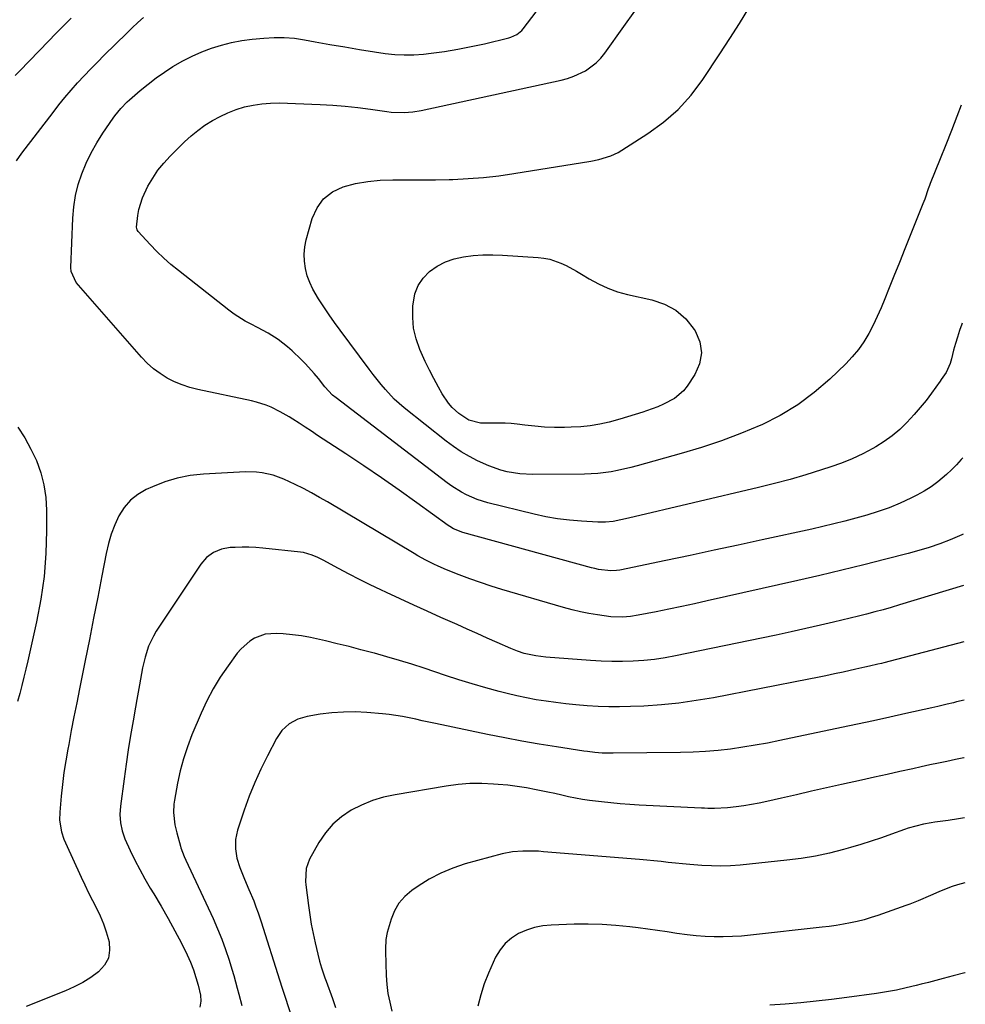
# Model space of a CAD drawing. Units: inches. Extents: x 1867932 to 1873320, y 400241 to 405540.
# Drawn here: x 1872965 to 1873317, y 400996 to 401361 of the extents above; entities that cross this region are included whole.
import ezdxf

# ---------------------------------------------------------------- set-up
doc = ezdxf.new("R2010")
doc.units = ezdxf.units.IN
doc.header["$MEASUREMENT"] = 0
doc.layers.add('7', color=7, linetype='Continuous')
doc.layers.add('8', color=7, linetype='Continuous')

msp = doc.modelspace()

# ---------------------------------------------------------------- linework, layer by layer
at = {"layer": '7', "color": 18}
for points in [[(1873315.66, 401198.44, 1908), (1873315.05, 401197.76, 1908), (1873313.26, 401195.85, 1908), (1873311.4, 401194.01, 1908), (1873309.51, 401192.21, 1908), (1873306.38, 401189.52, 1908), (1873303.91, 401187.66, 1908), (1873301.28, 401186.02, 1908), (1873298.56, 401184.52, 1908), (1873296.3, 401183.4, 1908), (1873292.32, 401181.57, 1908), (1873288.29, 401179.9, 1908), (1873284.17, 401178.46, 1908), (1873279.99, 401177.17, 1908), (1873275.86, 401176.02, 1908), (1873271.79, 401174.93, 1908), (1873267.71, 401173.88, 1908), (1873263.62, 401172.9, 1908), (1873259.51, 401171.97, 1908), (1873241.13, 401167.95, 1908), (1873232.19, 401166.02, 1908), (1873223.25, 401164.1, 1908), (1873214.3, 401162.2, 1908), (1873205.35, 401160.32, 1908), (1873188.28, 401156.77, 1908), (1873187.02, 401156.53, 1908), (1873184.91, 401156.42, 1908), (1873180.34, 401156.98, 1908), (1873179, 401157.27, 1908), (1873177.68, 401157.59, 1908), (1873129.91, 401170.66, 1908), (1873126.43, 401172.09, 1908), (1873125.14, 401172.87, 1908), (1873124.52, 401173.3, 1908), (1873112.79, 401181.76, 1908), (1873106.27, 401186.39, 1908), (1873099.72, 401190.96, 1908), (1873093.11, 401195.45, 1908), (1873086.46, 401199.87, 1908), (1873075.97, 401206.75, 1908), (1873073.68, 401208.25, 1908), (1873071.38, 401209.74, 1908), (1873069.08, 401211.23, 1908), (1873066.77, 401212.71, 1908), (1873065.37, 401213.6, 1908), (1873062.08, 401215.53, 1908), (1873058.67, 401217.21, 1908), (1873056.9, 401217.92, 1908), (1873053.29, 401219.09, 1908), (1873051.44, 401219.54, 1908), (1873031.52, 401223.74, 1908), (1873028.54, 401224.51, 1908), (1873025.62, 401225.45, 1908), (1873022.8, 401226.66, 1908), (1873020.04, 401228.03, 1908), (1873017.43, 401229.67, 1908), (1873014.96, 401231.47, 1908), (1873012.68, 401233.51, 1908), (1873010.54, 401235.72, 1908), (1872986.3, 401263.44, 1908), (1872984.43, 401267.57, 1908), (1872984.35, 401269.1, 1908), (1872985.01, 401287.32, 1908), (1872985.37, 401291.56, 1908), (1872986, 401295.74, 1908), (1872987.04, 401299.84, 1908), (1872988.34, 401303.89, 1908), (1872989.98, 401307.82, 1908), (1872991.81, 401311.66, 1908), (1872993.91, 401315.35, 1908), (1872996.2, 401318.95, 1908), (1872999.98, 401324.46, 1908), (1873000.65, 401325.4, 1908), (1873002.83, 401328.09, 1908), (1873005.26, 401330.55, 1908), (1873006.12, 401331.32, 1908), (1873010.08, 401334.75, 1908), (1873012.98, 401337.15, 1908), (1873015.96, 401339.45, 1908), (1873019.05, 401341.59, 1908), (1873022.22, 401343.63, 1908), (1873025.94, 401345.76, 1908), (1873029.38, 401347.53, 1908), (1873032.93, 401349.08, 1908), (1873036.55, 401350.48, 1908), (1873040.25, 401351.63, 1908), (1873043.99, 401352.6, 1908), (1873047.79, 401353.29, 1908), (1873051.63, 401353.81, 1908), (1873056, 401354.24, 1908), (1873059.78, 401354.45, 1908), (1873063.56, 401354.45, 1908), (1873067.33, 401354.14, 1908), (1873071.08, 401353.61, 1908), (1873075, 401352.88, 1908), (1873080.5, 401351.9, 1908), (1873086.02, 401350.94, 1908), (1873091.54, 401350.04, 1908), (1873097.07, 401349.17, 1908), (1873101.08, 401348.56, 1908), (1873104.61, 401348.16, 1908), (1873108.15, 401347.95, 1908), (1873111.69, 401348.03, 1908), (1873115.24, 401348.29, 1908), (1873118.15, 401348.63, 1908), (1873123.14, 401349.3, 1908), (1873128.1, 401350.08, 1908), (1873133.04, 401351.06, 1908), (1873137.95, 401352.15, 1908), (1873146.97, 401354.33, 1908), (1873147.75, 401354.55, 1908), (1873149.96, 401355.54, 1908), (1873151.82, 401357.06, 1908), (1873152.35, 401357.67, 1908), (1873160.74, 401368.82, 1908)], [(1872964.08, 401308.69, 1906), (1872966.16, 401311.45, 1906), (1872977.71, 401326.66, 1906), (1872979.9, 401329.47, 1906), (1872982.13, 401332.23, 1906), (1872984.45, 401334.93, 1906), (1872986.81, 401337.59, 1906), (1872989.23, 401340.2, 1906), (1872991.68, 401342.78, 1906), (1872994.17, 401345.33, 1906), (1872996.68, 401347.84, 1906), (1873005.05, 401356.07, 1906), (1873007.1, 401358.03, 1906), (1873009.18, 401359.95, 1906), (1873011.32, 401361.81, 1906)], [(1873315.05, 401329.31, 1912), (1873313.45, 401325.16, 1912), (1873311.39, 401319.89, 1912), (1873309.3, 401314.64, 1912), (1873307.19, 401309.4, 1912), (1873303.45, 401300.21, 1912), (1873303.2, 401299.56, 1912), (1873302.72, 401298.26, 1912), (1873301.46, 401294.49, 1912), (1873300.79, 401292.73, 1912), (1873296.09, 401280.98, 1912), (1873294.08, 401275.95, 1912), (1873292.07, 401270.92, 1912), (1873290.06, 401265.88, 1912), (1873288.06, 401260.85, 1912), (1873286.68, 401257.39, 1912), (1873285.31, 401254.11, 1912), (1873283.86, 401250.87, 1912), (1873282.3, 401247.68, 1912), (1873280.66, 401244.52, 1912), (1873278.84, 401241.5, 1912), (1873276.84, 401238.6, 1912), (1873274.58, 401235.91, 1912), (1873272.15, 401233.34, 1912), (1873266.18, 401227.61, 1912), (1873260.41, 401222.61, 1912), (1873254.34, 401218.06, 1912), (1873247.83, 401214.16, 1912), (1873241.02, 401210.71, 1912), (1873240.65, 401210.54, 1912), (1873233.37, 401207.51, 1912), (1873226.01, 401204.7, 1912), (1873218.53, 401202.22, 1912), (1873210.98, 401199.96, 1912), (1873194.69, 401195.47, 1912), (1873192.28, 401194.85, 1912), (1873187.42, 401193.75, 1912), (1873184.97, 401193.27, 1912), (1873180.05, 401192.61, 1912), (1873177.57, 401192.45, 1912), (1873175.08, 401192.37, 1912), (1873155.92, 401192.27, 1912), (1873151.13, 401192.51, 1912), (1873146.39, 401193.27, 1912), (1873144.07, 401193.86, 1912), (1873139.54, 401195.42, 1912), (1873135.41, 401197.31, 1912), (1873132.33, 401198.92, 1912), (1873129.33, 401200.65, 1912), (1873126.46, 401202.58, 1912), (1873123.66, 401204.65, 1912), (1873108.06, 401216.99, 1912), (1873104.43, 401220.18, 1912), (1873101.14, 401223.72, 1912), (1873099.6, 401225.59, 1912), (1873096.6, 401229.39, 1912), (1873095.13, 401231.32, 1912), (1873084.31, 401245.86, 1912), (1873082.25, 401248.69, 1912), (1873080.23, 401251.55, 1912), (1873078.27, 401254.45, 1912), (1873076.35, 401257.38, 1912), (1873074.2, 401261.01, 1912), (1873073.03, 401263.46, 1912), (1873072.14, 401266.03, 1912), (1873071.42, 401268.67, 1912), (1873071.04, 401271.36, 1912), (1873070.93, 401274.04, 1912), (1873071.21, 401276.71, 1912), (1873071.74, 401279.37, 1912), (1873073.94, 401287.22, 1912), (1873075.76, 401291.21, 1912), (1873078.2, 401294.61, 1912), (1873081.54, 401297.12, 1912), (1873085.49, 401299.04, 1912), (1873090.03, 401300.19, 1912), (1873094.61, 401301.05, 1912), (1873099.25, 401301.48, 1912), (1873103.93, 401301.63, 1912), (1873104.62, 401301.62, 1912), (1873109.68, 401301.57, 1912), (1873114.73, 401301.57, 1912), (1873119.79, 401301.64, 1912), (1873124.84, 401301.75, 1912), (1873126.17, 401301.79, 1912), (1873131.88, 401302.06, 1912), (1873137.57, 401302.49, 1912), (1873143.24, 401303.14, 1912), (1873148.9, 401303.94, 1912), (1873177.4, 401308.54, 1912), (1873180.42, 401309.15, 1912), (1873184.84, 401310.51, 1912), (1873187.61, 401311.81, 1912), (1873188.94, 401312.58, 1912), (1873198.67, 401318.78, 1912), (1873204.51, 401323.05, 1912), (1873209.93, 401327.74, 1912), (1873214.71, 401333.08, 1912), (1873219.07, 401338.85, 1912), (1873225.4, 401348.44, 1912), (1873229.04, 401354.04, 1912), (1873232.64, 401359.68, 1912), (1873236.16, 401365.36, 1912)], [(1872963.61, 401340.33, 1904), (1872965.32, 401342.12, 1904), (1872976, 401353.07, 1904), (1872978.79, 401355.94, 1904), (1872981.58, 401358.82, 1904), (1872984.42, 401361.63, 1904)], [(1873209.08, 401253.18, 1914), (1873212.7, 401249.96, 1914), (1873215.88, 401246.11, 1914), (1873216.27, 401245.51, 1914), (1873217.93, 401241.44, 1914), (1873218.61, 401237.38, 1914), (1873217.84, 401233.34, 1914), (1873216.1, 401229.31, 1914), (1873213.25, 401225.07, 1914), (1873211.85, 401223.31, 1914), (1873208.51, 401220.4, 1914), (1873204.49, 401218.28, 1914), (1873202.39, 401217.38, 1914), (1873198.09, 401215.81, 1914), (1873196.8, 401215.39, 1914), (1873193.96, 401214.49, 1914), (1873191.12, 401213.63, 1914), (1873188.26, 401212.81, 1914), (1873184.22, 401211.71, 1914), (1873180.75, 401210.92, 1914), (1873177.25, 401210.3, 1914), (1873173.71, 401209.94, 1914), (1873170.15, 401209.74, 1914), (1873167.66, 401209.69, 1914), (1873163.96, 401209.71, 1914), (1873160.28, 401209.83, 1914), (1873156.6, 401210.12, 1914), (1873152.93, 401210.51, 1914), (1873150.12, 401210.88, 1914), (1873147.86, 401211.11, 1914), (1873145.59, 401211.26, 1914), (1873141.04, 401211.25, 1914), (1873136.52, 401211.28, 1914), (1873132.15, 401212.42, 1914), (1873128.38, 401214.83, 1914), (1873125.99, 401217.15, 1914), (1873124.6, 401218.74, 1914), (1873122.23, 401222.23, 1914), (1873120.83, 401224.69, 1914), (1873119.13, 401227.8, 1914), (1873117.49, 401230.94, 1914), (1873115.96, 401234.13, 1914), (1873113.94, 401238.65, 1914), (1873112.59, 401242.54, 1914), (1873111.64, 401246.49, 1914), (1873111.28, 401250.55, 1914), (1873111.32, 401254.66, 1914), (1873112.13, 401259.24, 1914), (1873113.31, 401262.33, 1914), (1873115.18, 401265.06, 1914), (1873117.53, 401267.53, 1914), (1873120.4, 401269.52, 1914), (1873123.42, 401271.16, 1914), (1873126.68, 401272.29, 1914), (1873130.21, 401273.08, 1914), (1873133.8, 401273.47, 1914), (1873137.4, 401273.72, 1914), (1873141.01, 401273.75, 1914), (1873144.62, 401273.63, 1914), (1873157.89, 401272.78, 1914), (1873160.05, 401272.53, 1914), (1873162.18, 401272.13, 1914), (1873166.29, 401270.73, 1914), (1873168.27, 401269.81, 1914), (1873172.14, 401267.76, 1914), (1873174.02, 401266.64, 1914), (1873176.89, 401264.84, 1914), (1873180.26, 401262.97, 1914), (1873183.73, 401261.34, 1914), (1873187.35, 401260.08, 1914), (1873191.06, 401259.07, 1914), (1873200.09, 401257.1, 1914), (1873204.81, 401255.45, 1914), (1873209.08, 401253.18, 1914)], [(1872964.65, 401209.84, 1908), (1872967.24, 401205.86, 1908), (1872969.5, 401201.68, 1908), (1872971.53, 401197.36, 1908), (1872973.1, 401192.89, 1908), (1872974.31, 401188.34, 1908), (1872974.97, 401183.68, 1908), (1872975.27, 401178.94, 1908), (1872975.3, 401171.38, 1908), (1872975.04, 401162.85, 1908), (1872974.39, 401154.35, 1908), (1872973.17, 401145.92, 1908), (1872971.57, 401137.52, 1908), (1872968.29, 401123.06, 1908), (1872967.58, 401120.02, 1908), (1872966.86, 401116.99, 1908), (1872966.1, 401113.96, 1908), (1872965.31, 401110.94, 1908), (1872964.53, 401107.92, 1908)], [(1873315.79, 401170.1, 1906), (1873315.31, 401169.85, 1906), (1873310.91, 401167.95, 1906), (1873307.06, 401166.51, 1906), (1873303.18, 401165.16, 1906), (1873299.26, 401163.97, 1906), (1873295.3, 401162.88, 1906), (1873286.99, 401160.75, 1906), (1873278.84, 401158.71, 1906), (1873270.68, 401156.71, 1906), (1873262.5, 401154.78, 1906), (1873254.31, 401152.9, 1906), (1873220.71, 401145.32, 1906), (1873215.97, 401144.27, 1906), (1873211.22, 401143.24, 1906), (1873206.47, 401142.26, 1906), (1873201.71, 401141.3, 1906), (1873195.06, 401139.98, 1906), (1873192.16, 401139.52, 1906), (1873189.24, 401139.28, 1906), (1873184.86, 401139.4, 1906), (1873179.93, 401140.08, 1906), (1873176.75, 401140.61, 1906), (1873173.6, 401141.23, 1906), (1873170.47, 401141.99, 1906), (1873167.36, 401142.83, 1906), (1873144.44, 401149.56, 1906), (1873140.42, 401150.79, 1906), (1873136.42, 401152.11, 1906), (1873132.46, 401153.53, 1906), (1873128.52, 401155.02, 1906), (1873123.82, 401156.87, 1906), (1873120.72, 401158.18, 1906), (1873119.19, 401158.89, 1906), (1873116.19, 401160.4, 1906), (1873113.24, 401162.02, 1906), (1873111.79, 401162.86, 1906), (1873079.59, 401182.03, 1906), (1873076.65, 401183.73, 1906), (1873073.68, 401185.39, 1906), (1873070.68, 401186.99, 1906), (1873067.65, 401188.53, 1906), (1873063.41, 401190.55, 1906), (1873059.47, 401191.95, 1906), (1873055.39, 401192.87, 1906), (1873053.32, 401193.13, 1906), (1873049.14, 401193.2, 1906), (1873033.57, 401192.36, 1906), (1873028.67, 401191.81, 1906), (1873023.86, 401190.91, 1906), (1873019.18, 401189.48, 1906), (1873014.59, 401187.69, 1906), (1873012.31, 401186.65, 1906), (1873009.2, 401184.81, 1906), (1873006.42, 401182.64, 1906), (1873004.14, 401179.94, 1906), (1873002.19, 401176.9, 1906), (1873000.66, 401173.53, 1906), (1872999.32, 401170.09, 1906), (1872998.28, 401166.55, 1906), (1872997.43, 401162.95, 1906), (1872995.81, 401154.55, 1906), (1872994.29, 401146.69, 1906), (1872992.75, 401138.84, 1906), (1872991.2, 401131, 1906), (1872989.63, 401123.15, 1906), (1872987.52, 401112.68, 1906), (1872986.49, 401107.5, 1906), (1872985.47, 401102.32, 1906), (1872984.48, 401097.14, 1906), (1872983.5, 401091.96, 1906), (1872983.19, 401090.29, 1906), (1872982.44, 401085.93, 1906), (1872981.76, 401081.55, 1906), (1872981.21, 401077.17, 1906), (1872980.74, 401072.77, 1906), (1872980.19, 401066.89, 1906), (1872980.13, 401063.96, 1906), (1872980.82, 401059.61, 1906), (1872981.72, 401056.82, 1906), (1872982.29, 401055.46, 1906), (1872988.13, 401042.77, 1906), (1872989.49, 401039.86, 1906), (1872990.88, 401036.97, 1906), (1872992.32, 401034.1, 1906), (1872993.78, 401031.25, 1906), (1872995.17, 401028.36, 1906), (1872996.41, 401025.42, 1906), (1872997.45, 401022.4, 1906), (1872998.48, 401018.78, 1906), (1872998.7, 401015.62, 1906), (1872998.25, 401012.68, 1906), (1872996.82, 401010.07, 1906), (1872994.6, 401007.58, 1906), (1872991.71, 401005.51, 1906), (1872988.72, 401003.61, 1906), (1872985.58, 401001.98, 1906), (1872982.34, 401000.53, 1906), (1872967.67, 400994.74, 1906)], [(1873315.88, 401151.05, 1904), (1873292.05, 401143.81, 1904), (1873289.03, 401142.91, 1904), (1873285.99, 401142.04, 1904), (1873282.94, 401141.21, 1904), (1873279.89, 401140.4, 1904), (1873276.83, 401139.62, 1904), (1873273.76, 401138.86, 1904), (1873270.69, 401138.12, 1904), (1873267.62, 401137.39, 1904), (1873262.81, 401136.26, 1904), (1873257.33, 401135.01, 1904), (1873251.84, 401133.78, 1904), (1873246.34, 401132.59, 1904), (1873240.83, 401131.44, 1904), (1873208.92, 401124.88, 1904), (1873205.01, 401124.17, 1904), (1873201.09, 401123.59, 1904), (1873197.14, 401123.18, 1904), (1873193.17, 401122.89, 1904), (1873189.2, 401122.77, 1904), (1873185.22, 401122.76, 1904), (1873181.25, 401122.9, 1904), (1873177.28, 401123.14, 1904), (1873160.71, 401124.47, 1904), (1873157, 401124.87, 1904), (1873152.65, 401125.82, 1904), (1873150.18, 401126.61, 1904), (1873147.78, 401127.58, 1904), (1873142.68, 401129.84, 1904), (1873138.95, 401131.5, 1904), (1873135.22, 401133.17, 1904), (1873131.49, 401134.84, 1904), (1873127.76, 401136.51, 1904), (1873121.79, 401139.18, 1904), (1873116.72, 401141.47, 1904), (1873111.66, 401143.76, 1904), (1873106.61, 401146.07, 1904), (1873101.56, 401148.39, 1904), (1873099.45, 401149.37, 1904), (1873095.48, 401151.25, 1904), (1873091.54, 401153.19, 1904), (1873087.65, 401155.2, 1904), (1873083.78, 401157.27, 1904), (1873078.04, 401160.4, 1904), (1873076.05, 401161.42, 1904), (1873073.99, 401162.31, 1904), (1873070.78, 401163.21, 1904), (1873069.67, 401163.38, 1904), (1873055.59, 401164.89, 1904), (1873053.02, 401165.1, 1904), (1873050.46, 401165.23, 1904), (1873047.89, 401165.24, 1904), (1873045.32, 401165.16, 1904), (1873043.48, 401165.07, 1904), (1873040.28, 401164.53, 1904), (1873037.28, 401163.28, 1904), (1873034.65, 401161.37, 1904), (1873032.55, 401158.9, 1904), (1873016.06, 401134.01, 1904), (1873014.98, 401132.22, 1904), (1873013.21, 401128.46, 1904), (1873011.95, 401124.47, 1904), (1873010.96, 401120.4, 1904), (1873010.56, 401118.34, 1904), (1873009.8, 401114.17, 1904), (1873009.3, 401111.41, 1904), (1873008.81, 401108.64, 1904), (1873008.32, 401105.88, 1904), (1873007.4, 401100.73, 1904), (1873006.49, 401095.39, 1904), (1873005.62, 401090.04, 1904), (1873004.83, 401084.68, 1904), (1873004.08, 401079.31, 1904), (1873002.73, 401069.16, 1904), (1873002.52, 401066.05, 1904), (1873002.72, 401062.94, 1904), (1873003.34, 401059.9, 1904), (1873003.84, 401058.43, 1904), (1873004.42, 401056.99, 1904), (1873006.4, 401052.64, 1904), (1873008.11, 401049.08, 1904), (1873009.9, 401045.56, 1904), (1873011.82, 401042.11, 1904), (1873013.82, 401038.71, 1904), (1873015.17, 401036.51, 1904), (1873017.85, 401032.01, 1904), (1873020.45, 401027.46, 1904), (1873022.94, 401022.85, 1904), (1873025.35, 401018.2, 1904), (1873027.49, 401013.93, 1904), (1873028.75, 401011.18, 1904), (1873029.87, 401008.38, 1904), (1873030.79, 401005.51, 1904), (1873031.58, 401002.6, 1904), (1873032.42, 400998.96, 1904), (1873032.64, 400996.7, 1904), (1873032.26, 400994.45, 1904)], [(1873315.98, 401130.15, 1902), (1873286.35, 401122.36, 1902), (1873285.38, 401122.11, 1902), (1873284.08, 401121.79, 1902), (1873280.99, 401121.1, 1902), (1873279.29, 401120.72, 1902), (1873275.88, 401119.96, 1902), (1873271.2, 401118.91, 1902), (1873268, 401118.2, 1902), (1873264.8, 401117.52, 1902), (1873261.6, 401116.86, 1902), (1873258.39, 401116.23, 1902), (1873223.04, 401109.38, 1902), (1873216.61, 401108.27, 1902), (1873210.16, 401107.36, 1902), (1873203.68, 401106.73, 1902), (1873197.17, 401106.28, 1902), (1873192.13, 401106.05, 1902), (1873188.13, 401105.94, 1902), (1873184.13, 401105.93, 1902), (1873180.13, 401106.08, 1902), (1873176.14, 401106.33, 1902), (1873171.84, 401106.71, 1902), (1873168.16, 401107.09, 1902), (1873164.49, 401107.54, 1902), (1873160.82, 401108.03, 1902), (1873157.17, 401108.61, 1902), (1873153.53, 401109.28, 1902), (1873149.92, 401110.06, 1902), (1873146.33, 401110.93, 1902), (1873143.43, 401111.68, 1902), (1873138.41, 401113.04, 1902), (1873133.42, 401114.47, 1902), (1873128.45, 401116.01, 1902), (1873123.51, 401117.61, 1902), (1873115.56, 401120.29, 1902), (1873110.96, 401121.79, 1902), (1873106.34, 401123.23, 1902), (1873101.7, 401124.58, 1902), (1873097.04, 401125.88, 1902), (1873096.46, 401126.03, 1902), (1873092.07, 401127.19, 1902), (1873087.68, 401128.32, 1902), (1873083.27, 401129.41, 1902), (1873078.86, 401130.47, 1902), (1873076.69, 401130.98, 1902), (1873073.35, 401131.68, 1902), (1873069.99, 401132.28, 1902), (1873066.6, 401132.71, 1902), (1873063.2, 401133.03, 1902), (1873060.72, 401133.2, 1902), (1873056.51, 401132.9, 1902), (1873052.55, 401131.44, 1902), (1873050.73, 401130.3, 1902), (1873047.53, 401127.51, 1902), (1873046.14, 401125.87, 1902), (1873042.69, 401121.18, 1902), (1873039.83, 401116.99, 1902), (1873037.17, 401112.68, 1902), (1873034.83, 401108.2, 1902), (1873032.69, 401103.6, 1902), (1873029.28, 401095.53, 1902), (1873027.6, 401091.15, 1902), (1873026.11, 401086.7, 1902), (1873024.91, 401082.17, 1902), (1873023.91, 401077.59, 1902), (1873022.77, 401071.38, 1902), (1873022.56, 401069.85, 1902), (1873022.43, 401066.77, 1902), (1873022.95, 401062.17, 1902), (1873023.65, 401059.15, 1902), (1873025.02, 401054.26, 1902), (1873025.21, 401053.6, 1902), (1873026.46, 401050.38, 1902), (1873027.04, 401049.12, 1902), (1873037.17, 401027.41, 1902), (1873038.84, 401023.61, 1902), (1873040.41, 401019.76, 1902), (1873041.81, 401015.85, 1902), (1873043.1, 401011.9, 1902), (1873044.11, 401008.55, 1902), (1873044.8, 401006.24, 1902), (1873046.11, 401001.6, 1902), (1873046.74, 400999.27, 1902), (1873047.85, 400995.13, 1902)], [(1873316.19, 401087.04, 1898), (1873316, 401087.01, 1898), (1873312.92, 401086.39, 1898), (1873309.74, 401085.74, 1898), (1873306.56, 401085.07, 1898), (1873303.38, 401084.4, 1898), (1873300.21, 401083.71, 1898), (1873297.04, 401083.01, 1898), (1873292.28, 401081.96, 1898), (1873287.53, 401080.92, 1898), (1873282.77, 401079.86, 1898), (1873278.02, 401078.81, 1898), (1873270.6, 401077.15, 1898), (1873265.03, 401075.9, 1898), (1873259.46, 401074.65, 1898), (1873253.89, 401073.37, 1898), (1873248.33, 401072.09, 1898), (1873242.81, 401070.81, 1898), (1873240, 401070.21, 1898), (1873237.18, 401069.67, 1898), (1873234.34, 401069.22, 1898), (1873231.49, 401068.83, 1898), (1873228.18, 401068.43, 1898), (1873223.36, 401068.2, 1898), (1873220.95, 401068.27, 1898), (1873219.74, 401068.32, 1898), (1873218.53, 401068.37, 1898), (1873195.46, 401069.51, 1898), (1873191.92, 401069.72, 1898), (1873188.4, 401069.97, 1898), (1873184.87, 401070.29, 1898), (1873181.36, 401070.66, 1898), (1873176.93, 401071.21, 1898), (1873174.35, 401071.61, 1898), (1873171.78, 401072.09, 1898), (1873169.21, 401072.62, 1898), (1873166.65, 401073.19, 1898), (1873164.1, 401073.75, 1898), (1873161.53, 401074.29, 1898), (1873158.97, 401074.82, 1898), (1873157.12, 401075.2, 1898), (1873153.62, 401075.86, 1898), (1873150.11, 401076.42, 1898), (1873146.58, 401076.85, 1898), (1873143.04, 401077.19, 1898), (1873141.32, 401077.33, 1898), (1873136.92, 401077.51, 1898), (1873132.52, 401077.47, 1898), (1873128.14, 401077.12, 1898), (1873123.77, 401076.55, 1898), (1873104.72, 401073.34, 1898), (1873100.47, 401072.39, 1898), (1873096.32, 401071.17, 1898), (1873092.32, 401069.51, 1898), (1873088.42, 401067.58, 1898), (1873084.86, 401065.17, 1898), (1873081.63, 401062.43, 1898), (1873078.88, 401059.2, 1898), (1873076.47, 401055.64, 1898), (1873072.95, 401049.41, 1898), (1873071.71, 401046.01, 1898), (1873071.5, 401041.12, 1898), (1873071.62, 401039.89, 1898), (1873072.54, 401032.24, 1898), (1873073.02, 401028.76, 1898), (1873073.58, 401025.3, 1898), (1873074.26, 401021.86, 1898), (1873075.02, 401018.43, 1898), (1873076.04, 401014.14, 1898), (1873076.7, 401011.61, 1898), (1873077.44, 401009.11, 1898), (1873078.69, 401005.39, 1898), (1873079.12, 401004.16, 1898), (1873081.45, 400997.67, 1898), (1873082.67, 400994.35, 1898)], [(1873316.29, 401064.72, 1896), (1873314.08, 401064.4, 1896), (1873310.19, 401063.84, 1896), (1873305.28, 401063.14, 1896), (1873303.84, 401062.91, 1896), (1873300.99, 401062.38, 1896), (1873298.16, 401061.71, 1896), (1873295.38, 401060.89, 1896), (1873294.01, 401060.42, 1896), (1873289.18, 401058.69, 1896), (1873285.38, 401057.37, 1896), (1873281.57, 401056.1, 1896), (1873277.74, 401054.91, 1896), (1873273.89, 401053.77, 1896), (1873271.3, 401053.04, 1896), (1873266.12, 401051.71, 1896), (1873260.9, 401050.57, 1896), (1873255.63, 401049.7, 1896), (1873250.32, 401049.02, 1896), (1873232.9, 401047.26, 1896), (1873229.34, 401047, 1896), (1873225.78, 401046.86, 1896), (1873222.22, 401046.91, 1896), (1873218.66, 401047.09, 1896), (1873214.21, 401047.44, 1896), (1873211.54, 401047.68, 1896), (1873208.87, 401047.94, 1896), (1873206.2, 401048.22, 1896), (1873203.54, 401048.51, 1896), (1873200.87, 401048.78, 1896), (1873198.2, 401049.02, 1896), (1873195.53, 401049.25, 1896), (1873159.9, 401052.21, 1896), (1873157.97, 401052.34, 1896), (1873156.03, 401052.43, 1896), (1873152.16, 401052.46, 1896), (1873148.32, 401052.16, 1896), (1873144.55, 401051.38, 1896), (1873130.82, 401047.64, 1896), (1873126.19, 401046.11, 1896), (1873121.7, 401044.29, 1896), (1873117.42, 401042.01, 1896), (1873113.28, 401039.43, 1896), (1873110.93, 401037.79, 1896), (1873108.37, 401035.58, 1896), (1873106.19, 401033.12, 1896), (1873104.54, 401030.26, 1896), (1873103.26, 401027.14, 1896), (1873101.79, 401022.19, 1896), (1873101.27, 401019.58, 1896), (1873101.14, 401016.03, 1896), (1873101.16, 401015.14, 1896), (1873101.46, 401006.3, 1896), (1873101.7, 401002.95, 1896), (1873102.1, 400999.62, 1896), (1873102.74, 400996.32, 1896), (1873103.54, 400993.06, 1896)], [(1873316.4, 401040.63, 1894), (1873313.62, 401039.94, 1894), (1873311.69, 401039.29, 1894), (1873310.74, 401038.92, 1894), (1873306.73, 401037.27, 1894), (1873303.65, 401035.98, 1894), (1873299.07, 401033.99, 1894), (1873295.97, 401032.77, 1894), (1873294.41, 401032.19, 1894), (1873284.06, 401028.54, 1894), (1873281.54, 401027.72, 1894), (1873279.01, 401026.97, 1894), (1873276.44, 401026.33, 1894), (1873273.86, 401025.76, 1894), (1873271.25, 401025.28, 1894), (1873268.64, 401024.85, 1894), (1873266.01, 401024.48, 1894), (1873263.38, 401024.16, 1894), (1873236.77, 401021.21, 1894), (1873233.41, 401020.9, 1894), (1873230.04, 401020.68, 1894), (1873226.67, 401020.58, 1894), (1873223.29, 401020.58, 1894), (1873219.91, 401020.7, 1894), (1873216.55, 401020.93, 1894), (1873213.19, 401021.3, 1894), (1873209.37, 401021.84, 1894), (1873205.79, 401022.4, 1894), (1873202.2, 401022.94, 1894), (1873198.61, 401023.44, 1894), (1873195.02, 401023.91, 1894), (1873191.93, 401024.31, 1894), (1873186.79, 401024.84, 1894), (1873181.64, 401025.2, 1894), (1873176.47, 401025.31, 1894), (1873171.3, 401025.26, 1894), (1873162.77, 401024.96, 1894), (1873159.61, 401024.64, 1894), (1873156.51, 401024.06, 1894), (1873153.52, 401023.07, 1894), (1873150.6, 401021.81, 1894), (1873147.97, 401020.12, 1894), (1873145.63, 401018.14, 1894), (1873143.72, 401015.75, 1894), (1873142.09, 401013.07, 1894), (1873141.15, 401011.09, 1894), (1873139.42, 401007.14, 1894), (1873137.88, 401003.13, 1894), (1873136.62, 400999.02, 1894), (1873135.54, 400994.86, 1894)], [(1873316.56, 401007.3, 1892), (1873316.34, 401007.25, 1892), (1873311.99, 401006.1, 1892), (1873308.28, 401005.08, 1892), (1873305.59, 401004.36, 1892), (1873302.89, 401003.66, 1892), (1873300.19, 401002.98, 1892), (1873298.29, 401002.5, 1892), (1873294.62, 401001.64, 1892), (1873290.94, 401000.86, 1892), (1873287.24, 401000.2, 1892), (1873283.52, 400999.62, 1892), (1873272.54, 400998.08, 1892), (1873266.84, 400997.33, 1892), (1873261.14, 400996.66, 1892), (1873255.42, 400996.09, 1892), (1873249.7, 400995.59, 1892), (1873243.96, 400995.2, 1892)]]:
    msp.add_polyline3d(points, dxfattribs=at)
at = {"layer": '8', "color": 18}
for points in [[(1873315.43, 401248.41, 1910), (1873315.31, 401248.09, 1910), (1873314.45, 401245.68, 1910), (1873313.64, 401243.25, 1910), (1873312.91, 401240.8, 1910), (1873312.22, 401238.34, 1910), (1873311.37, 401235.1, 1910), (1873310.87, 401233.4, 1910), (1873309.5, 401230.14, 1910), (1873307.62, 401227.45, 1910), (1873307.24, 401226.92, 1910), (1873304.02, 401222.45, 1910), (1873301.97, 401219.73, 1910), (1873299.84, 401217.07, 1910), (1873297.61, 401214.5, 1910), (1873294.88, 401211.55, 1910), (1873292.21, 401208.99, 1910), (1873289.41, 401206.61, 1910), (1873286.41, 401204.47, 1910), (1873283.27, 401202.51, 1910), (1873282.25, 401201.93, 1910), (1873278.45, 401199.93, 1910), (1873274.58, 401198.09, 1910), (1873270.6, 401196.48, 1910), (1873266.56, 401195.02, 1910), (1873263.19, 401193.92, 1910), (1873257.38, 401192.11, 1910), (1873251.55, 401190.4, 1910), (1873245.68, 401188.83, 1910), (1873239.78, 401187.36, 1910), (1873191.49, 401175.96, 1910), (1873188.65, 401175.35, 1910), (1873185.78, 401174.83, 1910), (1873182.9, 401174.52, 1910), (1873180.01, 401174.52, 1910), (1873173.99, 401174.86, 1910), (1873169.54, 401175.22, 1910), (1873165.12, 401175.76, 1910), (1873160.74, 401176.54, 1910), (1873156.38, 401177.49, 1910), (1873139.25, 401181.72, 1910), (1873135.19, 401182.96, 1910), (1873131.28, 401184.65, 1910), (1873129.4, 401185.66, 1910), (1873125.8, 401187.91, 1910), (1873124.07, 401189.15, 1910), (1873082.84, 401220.65, 1910), (1873081.55, 401221.72, 1910), (1873078.68, 401224.77, 1910), (1873076.25, 401227.87, 1910), (1873074.73, 401229.72, 1910), (1873071.52, 401233.26, 1910), (1873069.83, 401234.94, 1910), (1873066.49, 401238.11, 1910), (1873064.84, 401239.59, 1910), (1873061.33, 401242.3, 1910), (1873057.58, 401244.67, 1910), (1873053.68, 401246.82, 1910), (1873051.28, 401248.03, 1910), (1873049.11, 401249.17, 1910), (1873044.96, 401251.76, 1910), (1873042.99, 401253.21, 1910), (1873024.25, 401267.9, 1910), (1873021.5, 401270.16, 1910), (1873018.84, 401272.51, 1910), (1873016.29, 401274.99, 1910), (1873013.82, 401277.56, 1910), (1873009.35, 401282.44, 1910), (1873008.94, 401283.07, 1910), (1873008.73, 401284.03, 1910), (1873009.21, 401288.36, 1910), (1873009.6, 401290.62, 1910), (1873010.91, 401294.96, 1910), (1873012.96, 401299.21, 1910), (1873014.72, 401302.25, 1910), (1873016.65, 401305.15, 1910), (1873018.84, 401307.85, 1910), (1873021.22, 401310.43, 1910), (1873026.58, 401315.69, 1910), (1873028.98, 401317.89, 1910), (1873031.48, 401319.96, 1910), (1873034.13, 401321.85, 1910), (1873036.87, 401323.61, 1910), (1873039.73, 401325.15, 1910), (1873042.67, 401326.53, 1910), (1873045.7, 401327.68, 1910), (1873048.8, 401328.66, 1910), (1873051.99, 401329.37, 1910), (1873055.19, 401329.88, 1910), (1873058.42, 401330.11, 1910), (1873061.68, 401330.14, 1910), (1873076.87, 401329.59, 1910), (1873081.57, 401329.34, 1910), (1873086.25, 401328.99, 1910), (1873090.92, 401328.48, 1910), (1873095.58, 401327.88, 1910), (1873101.7, 401326.98, 1910), (1873103.29, 401326.78, 1910), (1873108.09, 401326.57, 1910), (1873111.29, 401326.79, 1910), (1873114.45, 401327.32, 1910), (1873166.4, 401338.62, 1910), (1873168.77, 401339.25, 1910), (1873171.1, 401340.03, 1910), (1873175.53, 401342.13, 1910), (1873179.46, 401344.98, 1910), (1873181.15, 401346.72, 1910), (1873182.69, 401348.61, 1910), (1873189.77, 401358.54, 1910), (1873193.77, 401364.19, 1910)], [(1873316.08, 401108.44, 1900), (1873313.27, 401107.78, 1900), (1873312.12, 401107.51, 1900), (1873309.83, 401106.95, 1900), (1873306.39, 401106.12, 1900), (1873304.09, 401105.6, 1900), (1873294.45, 401103.45, 1900), (1873288.48, 401102.13, 1900), (1873282.51, 401100.82, 1900), (1873276.53, 401099.53, 1900), (1873270.55, 401098.26, 1900), (1873247.7, 401093.43, 1900), (1873243.13, 401092.52, 1900), (1873238.55, 401091.69, 1900), (1873233.95, 401090.96, 1900), (1873229.33, 401090.3, 1900), (1873224.7, 401089.79, 1900), (1873220.07, 401089.38, 1900), (1873215.42, 401089.13, 1900), (1873210.76, 401089, 1900), (1873185.75, 401088.72, 1900), (1873184.38, 401088.72, 1900), (1873181.65, 401088.82, 1900), (1873178.92, 401089.04, 1900), (1873176.2, 401089.36, 1900), (1873174.85, 401089.55, 1900), (1873164.7, 401091.08, 1900), (1873158.28, 401092.11, 1900), (1873151.87, 401093.21, 1900), (1873145.48, 401094.42, 1900), (1873139.11, 401095.71, 1900), (1873119.74, 401099.78, 1900), (1873114.86, 401100.83, 1900), (1873112.41, 401101.37, 1900), (1873107.53, 401102.4, 1900), (1873102.6, 401103.15, 1900), (1873100.11, 401103.4, 1900), (1873094.19, 401103.88, 1900), (1873089.87, 401104.07, 1900), (1873085.56, 401104.06, 1900), (1873081.26, 401103.73, 1900), (1873076.97, 401103.21, 1900), (1873072.06, 401102.43, 1900), (1873068.57, 401101.44, 1900), (1873065.41, 401099.65, 1900), (1873062.74, 401097.17, 1900), (1873061.66, 401095.73, 1900), (1873060.69, 401094.17, 1900), (1873057.3, 401087.75, 1900), (1873054.87, 401082.85, 1900), (1873052.59, 401077.88, 1900), (1873050.57, 401072.81, 1900), (1873048.72, 401067.66, 1900), (1873046.25, 401060.21, 1900), (1873045.79, 401058.51, 1900), (1873045.48, 401056.78, 1900), (1873045.43, 401053.27, 1900), (1873045.98, 401049.77, 1900), (1873047.04, 401046.38, 1900), (1873048.03, 401043.89, 1900), (1873048.82, 401041.96, 1900), (1873050.44, 401038.12, 1900), (1873052.22, 401033.99, 1900), (1873053.08, 401031.79, 1900), (1873053.88, 401029.57, 1900), (1873054.99, 401026.22, 1900), (1873061.83, 401004.59, 1900), (1873062.06, 401003.84, 1900), (1873062.55, 401002.35, 1900), (1873063.78, 400998.62, 1900), (1873069.82, 400979.94, 1900)]]:
    msp.add_polyline3d(points, dxfattribs=at)

doc.saveas('drawing.dxf')
